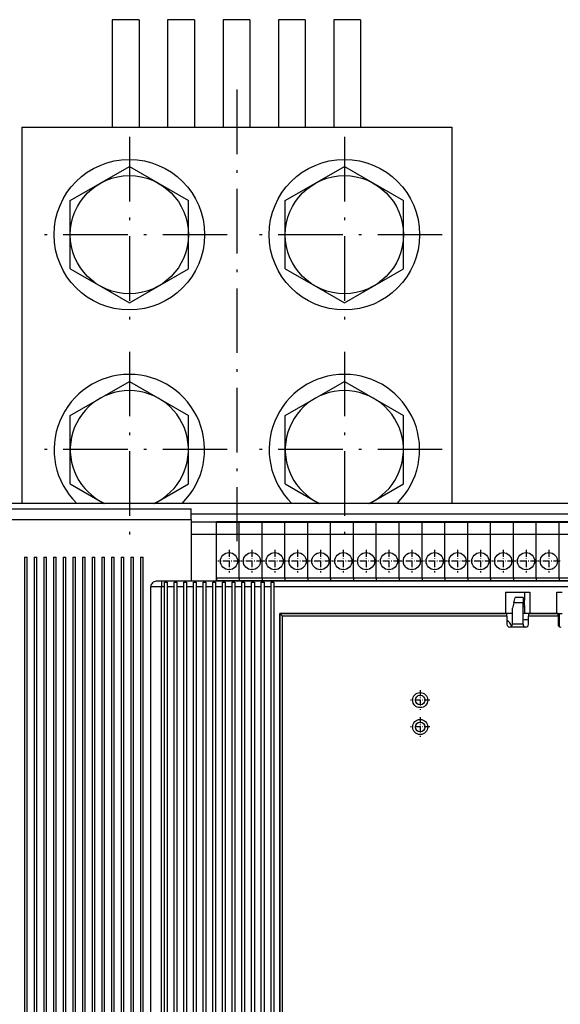
# Model space of a CAD drawing. Extents: x -1085 to 1728, y 142 to 1452.
# Drawn here: x -811 to -710, y 1161 to 1344 of the extents above; entities that cross this region are included whole.
import ezdxf

# ---------------------------------------------------------------- set-up
doc = ezdxf.new("R2010")
doc.units = 0
doc.linetypes.add('DASHDOT', pattern=[18.5, 12, -3, 0.5, -3])
doc.layers.get('0').update_dxf_attribs({"linetype": 'CONTINUOUS'})

msp = doc.modelspace()

# ---------------------------------------------------------------- linework, layer by layer
at = {"color": 7}
for p, q in [((-793.787659, 1343.816162), (-793.787659, 1323.816162)), ((-788.787659, 1343.816162), (-788.787659, 1323.816162)), ((-783.487671, 1343.816162), (-783.487671, 1323.816162)), ((-778.487671, 1343.816162), (-778.487671, 1323.816162)), ((-773.187683, 1343.816162), (-773.187683, 1323.816162)), ((-768.187683, 1343.816162), (-768.187683, 1323.816162)), ((-762.887695, 1343.816162), (-762.887695, 1323.816162)), ((-757.887695, 1343.816162), (-757.887695, 1323.816162)), ((-752.587646, 1343.816162), (-752.587646, 1323.816162)), ((-747.587646, 1343.816162), (-747.587646, 1323.816162)), ((-810.612549, 1323.816284), (-730.612549, 1323.816284)), ((-810.612549, 1323.816284), (-810.612549, 1253.816406)), ((-730.612549, 1323.816284), (-730.612549, 1253.816406)), ((-438.612732, 1253.81604), (-988.612671, 1253.816284)), ((-966.112549, 1252.816284), (-779.112549, 1252.816162)), ((-522.41272, 1251.816162), (-779.11261, 1251.816162)), ((-966.112549, 1250.816284), (-779.112549, 1250.816162)), ((-810.112549, 1243.816284), (-810.112732, 889.816223)), ((-809.612732, 889.816223), (-809.612549, 1243.816284)), ((-808.312561, 1243.816284), (-808.312744, 889.816223)), ((-807.812744, 889.816223), (-807.812561, 1243.816284)), ((-806.512573, 1243.816284), (-806.512756, 889.816223)), ((-806.012756, 889.816223), (-806.012573, 1243.816284)), ((-804.712585, 1243.816284), (-804.712769, 889.816223)), ((-804.212769, 889.816223), (-804.212585, 1243.816162)), ((-802.912598, 1243.816162), (-802.91272, 889.816223)), ((-802.41272, 889.816223), (-802.412598, 1243.816162)), ((-801.112549, 1243.816162), (-801.112732, 889.816223)), ((-800.612732, 889.816223), (-800.612549, 1243.816162)), ((-799.312561, 1243.816162), (-799.312744, 889.816223)), ((-798.812744, 889.816223), (-798.812561, 1243.816162)), ((-797.512573, 1243.816162), (-797.512756, 889.816223)), ((-797.012756, 889.816223), (-797.012573, 1243.816162)), ((-795.712585, 1243.816162), (-795.712769, 889.816223)), ((-795.212769, 889.816223), (-795.212585, 1243.816162)), ((-793.912598, 1243.816162), (-793.91272, 889.816223)), ((-793.41272, 889.816223), (-793.412598, 1243.816162)), ((-792.112549, 1243.816162), (-792.112732, 889.816223)), ((-791.612732, 889.816223), (-791.612549, 1243.816162)), ((-790.312561, 1243.816162), (-790.312744, 889.816223)), ((-789.812744, 889.816223), (-789.812561, 1243.816162)), ((-788.512573, 1243.816162), (-788.512756, 889.816223)), ((-788.012756, 889.816223), (-788.012573, 1243.816162)), ((-516.612549, 1239.316162), (-784.612549, 1239.316162)), ((-786.61261, 1124.816162), (-786.612549, 1238.316162)), ((-784.61261, 1124.816162), (-784.612549, 1238.316162)), ((-784.062622, 1124.816162), (-784.062561, 1238.316162)), ((-783.562561, 1238.316162), (-783.562622, 1124.816162)), ((-782.262634, 1124.816162), (-782.262573, 1238.316162)), ((-781.762573, 1238.316162), (-781.762634, 1124.816162)), ((-780.462646, 1124.816162), (-780.462585, 1238.316162)), ((-779.962585, 1238.316162), (-779.962646, 1124.816162)), ((-778.662598, 1124.816162), (-778.662598, 1238.316162)), ((-778.162598, 1238.316162), (-778.162598, 1124.816162)), ((-776.86261, 1124.816162), (-776.862549, 1238.316162)), ((-776.362549, 1238.316162), (-776.36261, 1124.816162)), ((-775.062622, 1124.816162), (-775.062561, 1238.316162)), ((-774.562561, 1238.316162), (-774.562622, 1124.816162)), ((-773.262634, 1124.816162), (-773.262573, 1238.316162)), ((-772.762573, 1238.316162), (-772.762634, 1124.816162)), ((-771.462646, 1124.816162), (-771.462585, 1238.316162)), ((-770.962585, 1238.316162), (-770.962646, 1124.816162)), ((-769.662598, 1124.816162), (-769.662598, 1238.316162)), ((-769.162598, 1238.316162), (-769.162598, 1124.816162)), ((-767.86261, 1124.816162), (-767.862549, 1238.316162)), ((-767.362549, 1238.316162), (-767.36261, 1124.816162)), ((-766.062622, 1124.816162), (-766.062561, 1238.316162)), ((-765.562561, 1238.316162), (-765.562622, 1124.816162)), ((-764.262634, 1124.816162), (-764.262573, 1238.316162)), ((-763.762573, 1238.316162), (-763.762634, 1124.816162)), ((-537.462585, 1238.316162), (-763.762573, 1238.316162)), ((-762.612549, 1233.316162), (-762.61261, 1139.816162)), ((-762.61261, 1149.816162), (-762.612549, 1233.316162)), ((-762.612549, 1233.316162), (-720.612549, 1233.316162)), ((-720.362549, 1233.316162), (-762.612549, 1233.316162)), ((-762.11261, 1149.816162), (-762.112549, 1232.816162)), ((-720.362549, 1232.816162), (-762.112549, 1232.816162))]:
    msp.add_line(p, q, dxfattribs=at)
at = {"color": 7, "ltscale": 0.125}
for p, q in [((-788.787659, 1343.816162), (-793.787659, 1343.816162)), ((-778.487671, 1343.816162), (-783.487671, 1343.816162)), ((-768.187683, 1343.816162), (-773.187683, 1343.816162)), ((-757.887695, 1343.816162), (-762.887695, 1343.816162)), ((-747.587646, 1343.816162), (-752.587646, 1343.816162)), ((-716.112549, 1233.316162), (-711.112549, 1233.316162))]:
    msp.add_line(p, q, dxfattribs=at)
at = {"color": 7, "linetype": 'DASHDOT'}
for p, q in [((-770.612549, 1330.816284), (-770.612549, 1246.816406)), ((-790.612549, 1322.016357), (-790.612549, 1285.616333)), ((-750.612549, 1322.016357), (-750.612549, 1285.616333)), ((-772.412537, 1303.816284), (-808.812561, 1303.816284)), ((-732.412537, 1303.816284), (-768.812561, 1303.816284)), ((-790.612549, 1282.016357), (-790.612549, 1245.616333)), ((-750.612549, 1282.016357), (-750.612549, 1245.616333)), ((-772.412537, 1263.816284), (-808.812561, 1263.816284)), ((-732.412537, 1263.816284), (-768.812561, 1263.816284))]:
    msp.add_line(p, q, dxfattribs=at)
at = {"color": 7, "ltscale": 0.317544}
for p, q in [((-801.612549, 1310.167114), (-790.612549, 1316.518066)), ((-761.612549, 1310.167114), (-750.612549, 1316.518066))]:
    msp.add_line(p, q, dxfattribs=at)
at = {"color": 7, "ltscale": 0.152281}
for p, q in [((-790.612549, 1316.518066), (-785.337402, 1313.472412)), ((-750.612549, 1316.518066), (-745.337402, 1313.472412))]:
    msp.add_line(p, q, dxfattribs=at)
at = {"color": 7, "ltscale": 0.165263}
for p, q in [((-785.337402, 1313.472412), (-779.612549, 1310.167114)), ((-745.337402, 1313.472412), (-739.612549, 1310.167114)), ((-801.612549, 1297.465454), (-795.887695, 1294.160156)), ((-761.612549, 1297.465454), (-755.887695, 1294.160156)), ((-785.337402, 1273.472412), (-779.612549, 1270.167114)), ((-745.337402, 1273.472412), (-739.612549, 1270.167114))]:
    msp.add_line(p, q, dxfattribs=at)
at = {"color": 7, "ltscale": 0.317542}
for p, q in [((-801.612549, 1297.465454), (-801.612549, 1310.167114)), ((-779.612549, 1297.465454), (-779.612549, 1310.167114)), ((-761.612549, 1297.465454), (-761.612549, 1310.167114)), ((-739.612549, 1297.465454), (-739.612549, 1310.167114)), ((-790.612549, 1291.114624), (-779.612549, 1297.465454)), ((-750.612549, 1291.114624), (-739.612549, 1297.465454)), ((-801.612549, 1270.167114), (-790.612549, 1276.517944)), ((-761.612549, 1270.167114), (-750.612549, 1276.517944)), ((-801.612549, 1257.465454), (-801.612549, 1270.167114)), ((-779.612549, 1257.465454), (-779.612549, 1270.167114)), ((-761.612549, 1257.465454), (-761.612549, 1270.167114)), ((-739.612549, 1257.465454), (-739.612549, 1270.167114))]:
    msp.add_line(p, q, dxfattribs=at)
at = {"color": 7, "ltscale": 0.152279}
for p, q in [((-795.887695, 1294.160156), (-790.612549, 1291.114624)), ((-755.887695, 1294.160156), (-750.612549, 1291.114624)), ((-790.612549, 1276.517944), (-785.337402, 1273.472412)), ((-750.612549, 1276.517944), (-745.337402, 1273.472412))]:
    msp.add_line(p, q, dxfattribs=at)
at = {"color": 7, "ltscale": 0.182457}
msp.add_line((-801.612549, 1257.465454), (-795.292053, 1253.816284), dxfattribs=at)
at = {"color": 7, "ltscale": 0.18243}
msp.add_line((-785.932129, 1253.816895), (-779.612549, 1257.465454), dxfattribs=at)
at = {"color": 7, "ltscale": 0.182459}
msp.add_line((-761.612549, 1257.465454), (-755.291992, 1253.816284), dxfattribs=at)
at = {"color": 7, "ltscale": 0.182429}
msp.add_line((-745.932068, 1253.816895), (-739.612549, 1257.465454), dxfattribs=at)
at = {"color": 7, "ltscale": 0.05}
for p, q in [((-779.112549, 1250.816162), (-779.112549, 1252.816162)), ((-784.612549, 1238.316162), (-786.612549, 1238.316162))]:
    msp.add_line(p, q, dxfattribs=at)
at = {"color": 7, "ltscale": 0.287497}
msp.add_line((-779.112549, 1250.816162), (-779.112549, 1239.316284), dxfattribs=at)
at = {"color": 7, "ltscale": 0.117334}
for p, q in [((-774.419189, 1250.316162), (-779.112549, 1250.316162)), ((-774.419189, 1248.016235), (-779.112549, 1248.016235))]:
    msp.add_line(p, q, dxfattribs=at)
at = {"color": 7, "ltscale": 0.001135}
for p, q in [((-774.419189, 1250.361694), (-774.419189, 1250.316284)), ((-770.169189, 1250.361694), (-770.169189, 1250.316284)), ((-770.169189, 1250.361694), (-770.169189, 1250.316284)), ((-765.919189, 1250.361694), (-765.919189, 1250.316284)), ((-765.919189, 1250.361694), (-765.919189, 1250.316284)), ((-761.669189, 1250.361694), (-761.669189, 1250.316284)), ((-761.669189, 1250.361694), (-761.669189, 1250.316284)), ((-757.419189, 1250.361694), (-757.419189, 1250.316284)), ((-757.419189, 1250.361694), (-757.419189, 1250.316284)), ((-753.169189, 1250.361694), (-753.169189, 1250.316284)), ((-753.169189, 1250.361694), (-753.169189, 1250.316284)), ((-748.919189, 1250.361694), (-748.919189, 1250.316284)), ((-748.919189, 1250.361694), (-748.919189, 1250.316284)), ((-744.669189, 1250.361694), (-744.669189, 1250.316284)), ((-744.669189, 1250.361694), (-744.669189, 1250.316284)), ((-740.419189, 1250.361694), (-740.419189, 1250.316284)), ((-740.419189, 1250.361694), (-740.419189, 1250.316284)), ((-736.169189, 1250.361694), (-736.169189, 1250.316284)), ((-736.169189, 1250.361694), (-736.169189, 1250.316284)), ((-731.919189, 1250.361694), (-731.919189, 1250.316284)), ((-731.919189, 1250.361694), (-731.919189, 1250.316284)), ((-727.669189, 1250.361694), (-727.669189, 1250.316284)), ((-727.669189, 1250.361694), (-727.669189, 1250.316284)), ((-723.419189, 1250.361694), (-723.419189, 1250.316284)), ((-723.419189, 1250.361694), (-723.419189, 1250.316284)), ((-719.169189, 1250.361694), (-719.169189, 1250.316284)), ((-719.169189, 1250.361694), (-719.169189, 1250.316284)), ((-714.919189, 1250.361694), (-714.919189, 1250.316284)), ((-714.919189, 1250.361694), (-714.919189, 1250.316284))]:
    msp.add_line(p, q, dxfattribs=at)
at = {"color": 7, "ltscale": 0.10625}
for p, q in [((-770.169189, 1250.361694), (-774.419189, 1250.361694)), ((-774.419189, 1250.316162), (-770.169189, 1250.316162)), ((-765.919189, 1250.361694), (-770.169189, 1250.361694)), ((-770.169189, 1250.316162), (-765.919189, 1250.316162)), ((-761.669189, 1250.361694), (-765.919189, 1250.361694)), ((-765.919189, 1250.316162), (-761.669189, 1250.316162)), ((-757.419189, 1250.361694), (-761.669189, 1250.361694)), ((-761.669189, 1250.316162), (-757.419189, 1250.316162)), ((-753.169189, 1250.361694), (-757.419189, 1250.361694)), ((-757.419189, 1250.316162), (-753.169189, 1250.316162)), ((-748.919189, 1250.361694), (-753.169189, 1250.361694)), ((-753.169189, 1250.316162), (-748.919189, 1250.316162)), ((-744.669189, 1250.361694), (-748.919189, 1250.361694)), ((-748.919189, 1250.316162), (-744.669189, 1250.316162)), ((-740.419189, 1250.361694), (-744.669189, 1250.361694)), ((-744.669189, 1250.316162), (-740.419189, 1250.316162)), ((-736.169189, 1250.361694), (-740.419189, 1250.361694)), ((-740.419189, 1250.316162), (-736.169189, 1250.316162)), ((-731.919189, 1250.361694), (-736.169189, 1250.361694)), ((-736.169189, 1250.316162), (-731.919189, 1250.316162)), ((-727.669189, 1250.361694), (-731.919189, 1250.361694)), ((-731.919189, 1250.316162), (-727.669189, 1250.316162)), ((-723.419189, 1250.361694), (-727.669189, 1250.361694)), ((-727.669189, 1250.316162), (-723.419189, 1250.316162)), ((-719.169189, 1250.361694), (-723.419189, 1250.361694)), ((-723.419189, 1250.316162), (-719.169189, 1250.316162)), ((-714.919189, 1250.361694), (-719.169189, 1250.361694)), ((-719.169189, 1250.316162), (-714.919189, 1250.316162)), ((-710.669189, 1250.361572), (-714.919189, 1250.361694)), ((-714.919189, 1250.316162), (-710.669189, 1250.316162)), ((-706.419189, 1250.361572), (-710.669189, 1250.361572)), ((-710.669189, 1250.316162), (-706.419189, 1250.316162)), ((-774.419189, 1248.066162), (-770.169189, 1248.066162)), ((-770.169189, 1248.066162), (-765.919189, 1248.066162)), ((-765.919189, 1248.066162), (-761.669189, 1248.066162)), ((-761.669189, 1248.066162), (-757.419189, 1248.066162)), ((-757.419189, 1248.066162), (-753.169189, 1248.066162)), ((-753.169189, 1248.066162), (-748.919189, 1248.066162)), ((-748.919189, 1248.066162), (-744.669189, 1248.066162)), ((-744.669189, 1248.066162), (-740.419189, 1248.066162)), ((-740.419189, 1248.066162), (-736.169189, 1248.066162)), ((-736.169189, 1248.066162), (-731.919189, 1248.066162)), ((-731.919189, 1248.066162), (-727.669189, 1248.066162)), ((-727.669189, 1248.066162), (-723.419189, 1248.066162)), ((-723.419189, 1248.066162), (-719.169189, 1248.066162)), ((-719.169189, 1248.066162), (-714.919189, 1248.066162)), ((-714.919189, 1248.066162), (-710.669189, 1248.066162)), ((-710.669189, 1248.066162), (-706.419189, 1248.066162)), ((-774.419189, 1239.966187), (-770.169189, 1239.966187)), ((-774.419189, 1239.466187), (-770.169189, 1239.466187)), ((-770.169189, 1239.966187), (-765.919189, 1239.966187)), ((-770.169189, 1239.466187), (-765.919189, 1239.466187)), ((-765.919189, 1239.966187), (-761.669189, 1239.966187)), ((-765.919189, 1239.466187), (-761.669189, 1239.466187)), ((-761.669189, 1239.966187), (-757.419189, 1239.966187)), ((-761.669189, 1239.466187), (-757.419189, 1239.466187)), ((-757.419189, 1239.966187), (-753.169189, 1239.966187)), ((-757.419189, 1239.466187), (-753.169189, 1239.466187)), ((-753.169189, 1239.966187), (-748.919189, 1239.966187)), ((-753.169189, 1239.466187), (-748.919189, 1239.466187)), ((-748.919189, 1239.966187), (-744.669189, 1239.966187)), ((-748.919189, 1239.466187), (-744.669189, 1239.466187)), ((-744.669189, 1239.966187), (-740.419189, 1239.966187)), ((-744.669189, 1239.466187), (-740.419189, 1239.466187)), ((-740.419189, 1239.966187), (-736.169189, 1239.966187)), ((-740.419189, 1239.466187), (-736.169189, 1239.466187)), ((-736.169189, 1239.966187), (-731.919189, 1239.966187)), ((-736.169189, 1239.466187), (-731.919189, 1239.466187)), ((-731.919189, 1239.966187), (-727.669189, 1239.966187)), ((-731.919189, 1239.466187), (-727.669189, 1239.466187)), ((-727.669189, 1239.966187), (-723.419189, 1239.966187)), ((-727.669189, 1239.466187), (-723.419189, 1239.466187)), ((-723.419189, 1239.966187), (-719.169189, 1239.966187)), ((-723.419189, 1239.466187), (-719.169189, 1239.466187)), ((-719.169189, 1239.966187), (-714.919189, 1239.966187)), ((-719.169189, 1239.466187), (-714.919189, 1239.466187)), ((-714.919189, 1239.966187), (-710.669189, 1239.966187)), ((-714.919189, 1239.466187), (-710.669189, 1239.466187)), ((-710.669189, 1239.966187), (-706.419189, 1239.966187)), ((-710.669189, 1239.466187), (-706.419189, 1239.466187))]:
    msp.add_line(p, q, dxfattribs=at)
at = {"color": 7, "ltscale": 0.057498}
msp.add_line((-774.419189, 1248.016235), (-774.419189, 1250.316162), dxfattribs=at)
at = {"color": 7, "ltscale": 0.05625}
for p, q in [((-774.419189, 1248.066162), (-774.419189, 1250.316162)), ((-770.169189, 1248.066162), (-770.169189, 1250.316162)), ((-770.169189, 1248.066162), (-770.169189, 1250.316162)), ((-765.919189, 1248.066162), (-765.919189, 1250.316162)), ((-765.919189, 1248.066162), (-765.919189, 1250.316162)), ((-761.669189, 1248.066162), (-761.669189, 1250.316162)), ((-761.669189, 1248.066162), (-761.669189, 1250.316162)), ((-757.419189, 1248.066162), (-757.419189, 1250.316162)), ((-757.419189, 1248.066162), (-757.419189, 1250.316162)), ((-753.169189, 1248.066162), (-753.169189, 1250.316162)), ((-753.169189, 1248.066162), (-753.169189, 1250.316162)), ((-748.919189, 1248.066162), (-748.919189, 1250.316162)), ((-748.919189, 1248.066162), (-748.919189, 1250.316162)), ((-744.669189, 1248.066162), (-744.669189, 1250.316162)), ((-744.669189, 1248.066162), (-744.669189, 1250.316162)), ((-740.419189, 1248.066162), (-740.419189, 1250.316162)), ((-740.419189, 1248.066162), (-740.419189, 1250.316162)), ((-736.169189, 1248.066162), (-736.169189, 1250.316162)), ((-736.169189, 1248.066162), (-736.169189, 1250.316162)), ((-731.919189, 1248.066162), (-731.919189, 1250.316162)), ((-731.919189, 1248.066162), (-731.919189, 1250.316162)), ((-727.669189, 1248.066162), (-727.669189, 1250.316162)), ((-727.669189, 1248.066162), (-727.669189, 1250.316162)), ((-723.419189, 1248.066162), (-723.419189, 1250.316162)), ((-723.419189, 1248.066162), (-723.419189, 1250.316162)), ((-719.169189, 1248.066162), (-719.169189, 1250.316162)), ((-719.169189, 1248.066162), (-719.169189, 1250.316162)), ((-714.919189, 1248.066162), (-714.919189, 1250.316162)), ((-714.919189, 1248.066162), (-714.919189, 1250.316162)), ((-710.669189, 1248.066162), (-710.669189, 1250.316162)), ((-710.669189, 1248.066162), (-710.669189, 1250.316162))]:
    msp.add_line(p, q, dxfattribs=at)
at = {"color": 7, "ltscale": 0.001132}
msp.add_line((-710.669189, 1250.361572), (-710.669189, 1250.316284), dxfattribs=at)
msp.add_line((-710.669189, 1250.361572), (-710.669189, 1250.316284), dxfattribs=at)
at = {"color": 7, "ltscale": 0.202499}
for p, q in [((-774.419189, 1239.966187), (-774.419189, 1248.066162)), ((-770.169189, 1239.966187), (-770.169189, 1248.066162)), ((-770.169189, 1239.966187), (-770.169189, 1248.066162)), ((-765.919189, 1239.966187), (-765.919189, 1248.066162)), ((-765.919189, 1239.966187), (-765.919189, 1248.066162)), ((-761.669189, 1239.966187), (-761.669189, 1248.066162)), ((-761.669189, 1239.966187), (-761.669189, 1248.066162)), ((-757.419189, 1239.966187), (-757.419189, 1248.066162)), ((-757.419189, 1239.966187), (-757.419189, 1248.066162)), ((-753.169189, 1239.966187), (-753.169189, 1248.066162)), ((-753.169189, 1239.966187), (-753.169189, 1248.066162)), ((-748.919189, 1239.966187), (-748.919189, 1248.066162)), ((-748.919189, 1239.966187), (-748.919189, 1248.066162)), ((-744.669189, 1239.966187), (-744.669189, 1248.066162)), ((-744.669189, 1239.966187), (-744.669189, 1248.066162)), ((-740.419189, 1239.966187), (-740.419189, 1248.066162)), ((-740.419189, 1239.966187), (-740.419189, 1248.066162)), ((-736.169189, 1239.966187), (-736.169189, 1248.066162)), ((-736.169189, 1239.966187), (-736.169189, 1248.066162)), ((-731.919189, 1239.966187), (-731.919189, 1248.066162)), ((-731.919189, 1239.966187), (-731.919189, 1248.066162)), ((-727.669189, 1239.966187), (-727.669189, 1248.066162)), ((-727.669189, 1239.966187), (-727.669189, 1248.066162)), ((-723.419189, 1239.966187), (-723.419189, 1248.066162)), ((-723.419189, 1239.966187), (-723.419189, 1248.066162)), ((-719.169189, 1239.966187), (-719.169189, 1248.066162)), ((-719.169189, 1239.966187), (-719.169189, 1248.066162)), ((-714.919189, 1239.966187), (-714.919189, 1248.066162)), ((-714.919189, 1239.966187), (-714.919189, 1248.066162)), ((-710.669189, 1239.966187), (-710.669189, 1248.066162)), ((-710.669189, 1239.966187), (-710.669189, 1248.066162))]:
    msp.add_line(p, q, dxfattribs=at)
at = {"color": 7, "ltscale": 0.217499}
msp.add_line((-774.419189, 1239.316284), (-774.419189, 1248.016235), dxfattribs=at)
at = {"color": 7, "linetype": 'DASHDOT', "ltscale": 0.104001}
for p, q in [((-772.069153, 1245.14624), (-772.069153, 1240.986206)), ((-767.819153, 1245.14624), (-767.819153, 1240.986206)), ((-763.569153, 1245.14624), (-763.569153, 1240.986206)), ((-759.319153, 1245.14624), (-759.319153, 1240.986206)), ((-755.069153, 1245.14624), (-755.069153, 1240.986206)), ((-750.819153, 1245.14624), (-750.819153, 1240.986206)), ((-746.569153, 1245.14624), (-746.569153, 1240.986206)), ((-742.319153, 1245.14624), (-742.319153, 1240.986206)), ((-738.069153, 1245.14624), (-738.069153, 1240.986206)), ((-733.819153, 1245.14624), (-733.819153, 1240.986206)), ((-729.569153, 1245.14624), (-729.569153, 1240.986206)), ((-725.319153, 1245.14624), (-725.319153, 1240.986206)), ((-721.069153, 1245.14624), (-721.069153, 1240.986206)), ((-716.819153, 1245.14624), (-716.819153, 1240.986206)), ((-712.569153, 1245.14624), (-712.569153, 1240.986206))]:
    msp.add_line(p, q, dxfattribs=at)
at = {"color": 7, "ltscale": 0.0125}
for p, q in [((-810.112549, 1243.816284), (-809.612549, 1243.816284)), ((-808.312561, 1243.816284), (-807.812561, 1243.816284)), ((-806.512573, 1243.816284), (-806.012573, 1243.816284)), ((-804.712585, 1243.816284), (-804.212585, 1243.816162)), ((-802.912598, 1243.816162), (-802.412598, 1243.816162)), ((-801.112549, 1243.816162), (-800.612549, 1243.816162)), ((-799.312561, 1243.816162), (-798.812561, 1243.816162)), ((-797.512573, 1243.816162), (-797.012573, 1243.816162)), ((-795.712585, 1243.816162), (-795.212585, 1243.816162)), ((-793.912598, 1243.816162), (-793.412598, 1243.816162)), ((-792.112549, 1243.816162), (-791.612549, 1243.816162)), ((-790.312561, 1243.816162), (-789.812561, 1243.816162)), ((-788.512573, 1243.816162), (-788.012573, 1243.816162)), ((-784.062561, 1239.182251), (-783.562561, 1239.182251)), ((-782.262573, 1239.182251), (-781.762573, 1239.182251)), ((-780.462585, 1239.182251), (-779.962585, 1239.182251)), ((-778.662598, 1239.182251), (-778.162598, 1239.182251)), ((-776.862549, 1239.182251), (-776.362549, 1239.182251)), ((-775.062561, 1239.182251), (-774.562561, 1239.182251)), ((-774.419189, 1239.966187), (-774.419189, 1239.466187)), ((-773.262573, 1239.182251), (-772.762573, 1239.182251)), ((-771.462585, 1239.182251), (-770.962585, 1239.182251)), ((-770.169189, 1239.966187), (-770.169189, 1239.466187)), ((-770.169189, 1239.966187), (-770.169189, 1239.466187)), ((-769.662598, 1239.182251), (-769.162598, 1239.182251)), ((-767.862549, 1239.182251), (-767.362549, 1239.182251)), ((-766.062561, 1239.182251), (-765.562561, 1239.182251)), ((-765.919189, 1239.966187), (-765.919189, 1239.466187)), ((-765.919189, 1239.966187), (-765.919189, 1239.466187)), ((-764.262573, 1239.182251), (-763.762573, 1239.182251)), ((-761.669189, 1239.966187), (-761.669189, 1239.466187)), ((-761.669189, 1239.966187), (-761.669189, 1239.466187)), ((-757.419189, 1239.966187), (-757.419189, 1239.466187)), ((-757.419189, 1239.966187), (-757.419189, 1239.466187)), ((-753.169189, 1239.966187), (-753.169189, 1239.466187)), ((-753.169189, 1239.966187), (-753.169189, 1239.466187)), ((-748.919189, 1239.966187), (-748.919189, 1239.466187)), ((-748.919189, 1239.966187), (-748.919189, 1239.466187)), ((-744.669189, 1239.966187), (-744.669189, 1239.466187)), ((-744.669189, 1239.966187), (-744.669189, 1239.466187)), ((-740.419189, 1239.966187), (-740.419189, 1239.466187)), ((-740.419189, 1239.966187), (-740.419189, 1239.466187)), ((-736.169189, 1239.966187), (-736.169189, 1239.466187)), ((-736.169189, 1239.966187), (-736.169189, 1239.466187)), ((-731.919189, 1239.966187), (-731.919189, 1239.466187)), ((-731.919189, 1239.966187), (-731.919189, 1239.466187)), ((-727.669189, 1239.966187), (-727.669189, 1239.466187)), ((-727.669189, 1239.966187), (-727.669189, 1239.466187)), ((-723.419189, 1239.966187), (-723.419189, 1239.466187)), ((-723.419189, 1239.966187), (-723.419189, 1239.466187)), ((-719.169189, 1239.966187), (-719.169189, 1239.466187)), ((-719.169189, 1239.966187), (-719.169189, 1239.466187)), ((-714.919189, 1239.966187), (-714.919189, 1239.466187)), ((-714.919189, 1239.966187), (-714.919189, 1239.466187)), ((-710.669189, 1239.966187), (-710.669189, 1239.466187)), ((-710.669189, 1239.966187), (-710.669189, 1239.466187)), ((-717.112549, 1236.316162), (-717.112549, 1235.816162)), ((-717.112549, 1234.816162), (-717.112549, 1234.316162)), ((-720.362549, 1232.816162), (-720.362549, 1233.316162)), ((-716.362549, 1233.316162), (-716.362549, 1232.816162)), ((-710.862549, 1232.816162), (-710.862549, 1233.316162))]:
    msp.add_line(p, q, dxfattribs=at)
at = {"color": 7, "linetype": 'DASHDOT', "ltscale": 0.103999}
for p, q in [((-769.989197, 1243.066162), (-774.14917, 1243.066162)), ((-765.739197, 1243.066162), (-769.89917, 1243.066162)), ((-761.489197, 1243.066162), (-765.64917, 1243.066162)), ((-757.239197, 1243.066162), (-761.39917, 1243.066162)), ((-752.989197, 1243.066162), (-757.14917, 1243.066162)), ((-748.739197, 1243.066162), (-752.89917, 1243.066162)), ((-744.489197, 1243.066162), (-748.64917, 1243.066162)), ((-740.239197, 1243.066162), (-744.39917, 1243.066162)), ((-735.989197, 1243.066162), (-740.14917, 1243.066162)), ((-731.739197, 1243.066162), (-735.89917, 1243.066162)), ((-727.489197, 1243.066162), (-731.64917, 1243.066162)), ((-723.239197, 1243.066162), (-727.39917, 1243.066162)), ((-718.989197, 1243.066162), (-723.14917, 1243.066162)), ((-714.739197, 1243.066162), (-718.89917, 1243.066162)), ((-710.489197, 1243.066162), (-714.64917, 1243.066162))]:
    msp.add_line(p, q, dxfattribs=at)
at = {"color": 7, "ltscale": 0.025}
for p, q in [((-784.612549, 1239.316162), (-785.612549, 1239.316162)), ((-784.612549, 1239.316162), (-784.612549, 1238.316162)), ((-717.112549, 1237.316162), (-716.112549, 1237.316162)), ((-717.112549, 1237.316162), (-717.112549, 1236.316162)), ((-711.112549, 1237.316162), (-710.112549, 1237.316162)), ((-717.362549, 1236.316162), (-717.362549, 1235.316162)), ((-717.112549, 1234.816162), (-717.112549, 1235.816162)), ((-719.362549, 1233.316162), (-720.362549, 1233.316162)), ((-717.112549, 1234.316162), (-717.112549, 1233.316162)), ((-716.112549, 1233.316162), (-717.112549, 1233.316162)), ((-711.112549, 1233.316162), (-710.112549, 1233.316162))]:
    msp.add_line(p, q, dxfattribs=at)
at = {"color": 7, "ltscale": 0.021652}
for p, q in [((-784.062561, 1238.316162), (-784.062561, 1239.182251)), ((-783.562561, 1239.182251), (-783.562561, 1238.316162)), ((-782.262573, 1238.316162), (-782.262573, 1239.182251)), ((-781.762573, 1239.182251), (-781.762573, 1238.316162)), ((-780.462585, 1238.316162), (-780.462585, 1239.182251)), ((-779.962585, 1239.182251), (-779.962585, 1238.316162)), ((-778.662598, 1238.316162), (-778.662598, 1239.182251)), ((-778.162598, 1239.182251), (-778.162598, 1238.316162)), ((-776.862549, 1238.316162), (-776.862549, 1239.182251)), ((-776.362549, 1239.182251), (-776.362549, 1238.316162)), ((-775.062561, 1238.316162), (-775.062561, 1239.182251)), ((-774.562561, 1239.182251), (-774.562561, 1238.316162)), ((-773.262573, 1238.316162), (-773.262573, 1239.182251)), ((-772.762573, 1239.182251), (-772.762573, 1238.316162)), ((-771.462585, 1238.316162), (-771.462585, 1239.182251)), ((-770.962585, 1239.182251), (-770.962585, 1238.316162)), ((-769.662598, 1238.316162), (-769.662598, 1239.182251)), ((-769.162598, 1239.182251), (-769.162598, 1238.316162)), ((-767.862549, 1238.316162), (-767.862549, 1239.182251)), ((-767.362549, 1239.182251), (-767.362549, 1238.316162)), ((-766.062561, 1238.316162), (-766.062561, 1239.182251)), ((-765.562561, 1239.182251), (-765.562561, 1238.316162)), ((-764.262573, 1238.316162), (-764.262573, 1239.182251)), ((-763.762573, 1239.182251), (-763.762573, 1238.316162))]:
    msp.add_line(p, q, dxfattribs=at)
at = {"color": 7, "ltscale": 0.003748}
for p, q in [((-774.419189, 1239.316284), (-774.419189, 1239.466187)), ((-770.169189, 1239.316284), (-770.169189, 1239.466187)), ((-770.169189, 1239.316284), (-770.169189, 1239.466187)), ((-765.919189, 1239.316284), (-765.919189, 1239.466187)), ((-765.919189, 1239.316284), (-765.919189, 1239.466187)), ((-761.669189, 1239.316284), (-761.669189, 1239.466187)), ((-761.669189, 1239.316284), (-761.669189, 1239.466187)), ((-757.419189, 1239.316284), (-757.419189, 1239.466187)), ((-757.419189, 1239.316284), (-757.419189, 1239.466187)), ((-753.169189, 1239.316284), (-753.169189, 1239.466187)), ((-753.169189, 1239.316284), (-753.169189, 1239.466187)), ((-748.919189, 1239.316284), (-748.919189, 1239.466187)), ((-748.919189, 1239.316284), (-748.919189, 1239.466187)), ((-744.669189, 1239.316284), (-744.669189, 1239.466187)), ((-744.669189, 1239.316284), (-744.669189, 1239.466187)), ((-740.419189, 1239.316284), (-740.419189, 1239.466187)), ((-740.419189, 1239.316284), (-740.419189, 1239.466187)), ((-736.169189, 1239.316284), (-736.169189, 1239.466187)), ((-736.169189, 1239.316284), (-736.169189, 1239.466187)), ((-731.919189, 1239.316284), (-731.919189, 1239.466187)), ((-731.919189, 1239.316284), (-731.919189, 1239.466187)), ((-727.669189, 1239.316284), (-727.669189, 1239.466187)), ((-727.669189, 1239.316284), (-727.669189, 1239.466187)), ((-723.419189, 1239.316284), (-723.419189, 1239.466187)), ((-723.419189, 1239.316284), (-723.419189, 1239.466187)), ((-719.169189, 1239.316284), (-719.169189, 1239.466187)), ((-719.169189, 1239.316284), (-719.169189, 1239.466187)), ((-714.919189, 1239.316284), (-714.919189, 1239.466187)), ((-714.919189, 1239.316284), (-714.919189, 1239.466187)), ((-710.669189, 1239.316284), (-710.669189, 1239.466187)), ((-710.669189, 1239.316284), (-710.669189, 1239.466187))]:
    msp.add_line(p, q, dxfattribs=at)
at = {"color": 7, "ltscale": 0.01375}
msp.add_line((-784.062561, 1238.316162), (-784.612549, 1238.316162), dxfattribs=at)
at = {"color": 7, "ltscale": 0.0325}
for p, q in [((-782.262573, 1238.316162), (-783.562561, 1238.316162)), ((-780.462585, 1238.316162), (-781.762573, 1238.316162)), ((-778.662598, 1238.316162), (-779.962585, 1238.316162)), ((-775.062561, 1238.316162), (-776.362549, 1238.316162)), ((-773.262573, 1238.316162), (-774.562561, 1238.316162)), ((-771.462585, 1238.316162), (-772.762573, 1238.316162)), ((-769.662598, 1238.316162), (-770.962585, 1238.316162)), ((-766.062561, 1238.316162), (-767.362549, 1238.316162)), ((-764.262573, 1238.316162), (-765.562561, 1238.316162))]:
    msp.add_line(p, q, dxfattribs=at)
at = {"color": 7, "ltscale": 0.032501}
for p, q in [((-776.862549, 1238.316162), (-778.162598, 1238.316162)), ((-767.862549, 1238.316162), (-769.162598, 1238.316162))]:
    msp.add_line(p, q, dxfattribs=at)
at = {"color": 7, "ltscale": 0.1}
for p, q in [((-720.612549, 1237.316162), (-720.612549, 1233.316162)), ((-716.112549, 1237.316162), (-716.112549, 1233.316162)), ((-711.112549, 1233.316162), (-711.112549, 1237.316162)), ((-717.36261, 1231.316162), (-717.362549, 1235.316162))]:
    msp.add_line(p, q, dxfattribs=at)
at = {"color": 7, "ltscale": 0.0875}
msp.add_line((-720.612549, 1237.316162), (-717.112549, 1237.316162), dxfattribs=at)
at = {"color": 7, "ltscale": 0.025769}
for q in [(-719.362549, 1234.316162), (-718.862549, 1236.316162)]:
    msp.add_line((-719.112549, 1235.316162), q, dxfattribs=at)
at = {"color": 7, "ltscale": 0.04375}
msp.add_line((-717.362549, 1235.316162), (-719.112549, 1235.316162), dxfattribs=at)
at = {"color": 7, "ltscale": 0.0375}
for p, q in [((-717.362549, 1236.316162), (-718.862549, 1236.316162)), ((-720.362549, 1232.816162), (-720.362549, 1231.316162)), ((-716.36261, 1231.316162), (-716.362549, 1232.816162)), ((-710.862549, 1232.816162), (-710.86261, 1231.316162))]:
    msp.add_line(p, q, dxfattribs=at)
at = {"color": 7, "ltscale": 0.00625}
for p, q in [((-717.112549, 1236.066162), (-717.362549, 1236.066162)), ((-717.112549, 1234.566162), (-717.362549, 1234.566162))]:
    msp.add_line(p, q, dxfattribs=at)
at = {"color": 7, "ltscale": 0.017678}
msp.add_line((-762.112549, 1232.816162), (-762.612549, 1233.316162), dxfattribs=at)
at = {"color": 7, "ltscale": 0.075}
msp.add_line((-719.362549, 1231.316162), (-719.362549, 1234.316162), dxfattribs=at)
at = {"color": 7, "ltscale": 0.006252}
msp.add_line((-717.112549, 1233.316162), (-717.36261, 1233.316162), dxfattribs=at)
at = {"color": 7, "ltscale": 0.1375}
for p, q in [((-710.862549, 1233.316162), (-716.362549, 1233.316162)), ((-710.862549, 1232.816162), (-716.362549, 1232.816162))]:
    msp.add_line(p, q, dxfattribs=at)
at = {"color": 7, "ltscale": 0.059875}
msp.add_line((-710.669189, 1233.316284), (-710.669189, 1230.921265), dxfattribs=at)
msp.add_line((-710.669189, 1233.316284), (-710.669189, 1230.921265), dxfattribs=at)
at = {"color": 7, "ltscale": 0.049998}
msp.add_line((-717.36261, 1231.316162), (-719.362549, 1231.316162), dxfattribs=at)
at = {"color": 7, "ltscale": 0.074998}
msp.add_line((-716.86261, 1230.816162), (-719.862549, 1230.816162), dxfattribs=at)
at = {"color": 7, "linetype": 'DASHDOT', "ltscale": 0.090997}
for p, q in [((-736.512573, 1219.036133), (-736.512573, 1215.39624)), ((-736.512573, 1214.036133), (-736.512573, 1210.39624))]:
    msp.add_line(p, q, dxfattribs=at)
at = {"color": 7, "linetype": 'DASHDOT', "ltscale": 0.091}
for p, q in [((-734.692566, 1217.216187), (-738.332581, 1217.216187)), ((-734.692566, 1212.216187), (-738.332581, 1212.216187))]:
    msp.add_line(p, q, dxfattribs=at)
at = {"color": 7}
for centre, radius in [((-790.612549, 1303.816284), 14), ((-750.612549, 1303.816284), 14), ((-790.612549, 1303.816284), 10.994), ((-750.612549, 1303.816284), 10.994), ((-772.069153, 1243.066162), 1.6), ((-767.819153, 1243.066162), 1.6), ((-763.569153, 1243.066162), 1.6), ((-759.319153, 1243.066162), 1.6), ((-755.069153, 1243.066162), 1.6), ((-750.819153, 1243.066162), 1.6), ((-746.569153, 1243.066162), 1.6), ((-742.319153, 1243.066162), 1.6), ((-738.069153, 1243.066162), 1.6), ((-733.819153, 1243.066162), 1.6), ((-729.569153, 1243.066162), 1.6), ((-725.319153, 1243.066162), 1.6), ((-721.069153, 1243.066162), 1.6), ((-716.819153, 1243.066162), 1.6), ((-712.569153, 1243.066162), 1.6), ((-736.512573, 1217.216187), 1.4), ((-736.512573, 1217.216187), 0.9), ((-736.512573, 1212.216187), 1.4), ((-736.512573, 1212.216187), 0.9)]:
    msp.add_circle(centre, radius, dxfattribs=at)
for centre, radius, start, end in [((-790.612549, 1263.816284), 14, 314.415766, 225.584181), ((-750.612549, 1263.816284), 14, 314.415819, 225.584181), ((-790.612549, 1263.816284), 10.994, 294.552644, 245.448312), ((-750.612549, 1263.816284), 10.994, 294.552644, 245.448558), ((-785.612549, 1238.316162), 1, 89.999975, 179.999978), ((-721.069153, 1230.566162), 1.6, 14.05797, 63.794118), ((-719.862549, 1231.316162), 0.5, 179.999978, 269.999973), ((-719.862549, 1231.316162), 0.5, 269.999973, 359.999983), ((-716.86261, 1231.316162), 0.5, 179.999978, 269.999973), ((-716.819153, 1230.566162), 1.6, 73.420347, 109.85565), ((-716.86261, 1231.316162), 0.5, 269.999973, 359.999983), ((-710.36261, 1231.316162), 0.5, 179.999978, 269.999973)]:
    msp.add_arc(centre, radius, start, end, dxfattribs=at)

doc.saveas('drawing.dxf')
